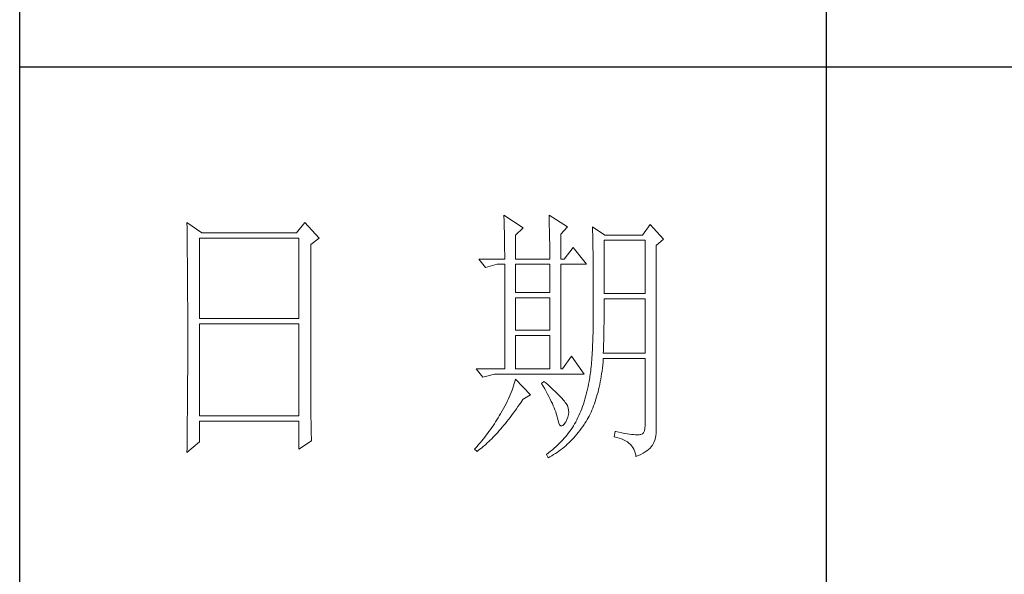
# Model space of a CAD drawing. Units: millimetres. Extents: x 33046 to 51205, y -83044 to 15515.
# Drawn here: x 36766 to 36949, y -21374 to -21271 of the extents above; entities that cross this region are included whole.
import ezdxf

# ---------------------------------------------------------------- set-up
doc = ezdxf.new("R2010")
doc.units = ezdxf.units.MM
doc.layers.add('轮廓线', color=7, linetype='Continuous', lineweight=25)

# ---------------------------------------------------------------- blocks, each defined once
blk = doc.blocks.new('文字')
blk.add_line((3870.01, 615.32), (3870.01, 214.32))
at = {"layer": '轮廓线', "color": 7, "lineweight": 0}
for p, q in [((3810.07, 487.5), (3810.09, 487.11)), ((3813.65, 485.17), (3810.07, 487.5)), ((3810.09, 487.11), (3810.11, 486.7)), ((3818.47, 487.5), (3818.48, 486.95)), ((3821.89, 485.36), (3818.47, 487.5)), ((3751.15, 486.14), (3751.16, 485.08)), ((3753.94, 484.2), (3751.15, 486.14)), ((3773.07, 486.14), (3771.51, 484.2)), ((3775.71, 483.22), (3773.07, 486.14)), ((3810.11, 486.7), (3810.12, 486.28)), ((3810.12, 486.28), (3810.14, 485.85)), ((3810.14, 485.85), (3810.15, 485.41)), ((3810.15, 485.41), (3810.16, 484.96)), ((3812.25, 483.81), (3813.65, 485.17)), ((3818.48, 486.95), (3818.5, 486.41)), ((3818.5, 486.41), (3818.52, 485.88)), ((3818.52, 485.88), (3818.53, 485.36)), ((3818.53, 485.36), (3818.55, 484.84)), ((3820.64, 484), (3821.89, 485.36)), ((3826.55, 485.36), (3826.56, 485.04)), ((3828.88, 483.81), (3826.55, 485.36)), ((3837.28, 485.75), (3835.88, 483.81)), ((3839.77, 483.03), (3837.28, 485.75)), ((3751.16, 485.08), (3751.17, 484.55)), ((3751.17, 484.55), (3751.18, 483.49)), ((3751.18, 483.49), (3751.18, 482.97)), ((3771.51, 484.2), (3753.94, 484.2)), ((3810.16, 484.96), (3810.17, 484.5)), ((3810.17, 484.5), (3810.18, 484.03)), ((3810.18, 484.03), (3810.19, 483.54)), ((3810.19, 483.54), (3810.2, 483.05)), ((3812.25, 479.34), (3812.25, 483.81)), ((3818.55, 484.84), (3818.56, 484.34)), ((3818.56, 484.34), (3818.57, 483.84)), ((3818.57, 483.84), (3818.58, 483.35)), ((3818.58, 483.35), (3818.59, 482.86)), ((3820.64, 479.34), (3820.64, 484)), ((3826.56, 485.04), (3826.57, 484.71)), ((3826.57, 484.71), (3826.58, 484.36)), ((3826.58, 484.36), (3826.59, 484.01)), ((3826.59, 484.01), (3826.6, 483.64)), ((3826.6, 483.64), (3826.61, 483.26)), ((3835.88, 483.81), (3828.88, 483.81)), ((3751.18, 482.97), (3751.19, 482.45)), ((3751.19, 482.45), (3751.2, 481.93)), ((3751.2, 481.93), (3751.21, 480.9)), ((3753.48, 468.25), (3753.48, 483.22)), ((3753.48, 483.22), (3771.98, 483.22)), ((3771.98, 483.22), (3771.98, 468.25)), ((3774.16, 482.06), (3775.71, 483.22)), ((3774.16, 455.11), (3774.16, 482.06)), ((3810.2, 483.05), (3810.21, 482.54)), ((3810.21, 482.54), (3810.21, 482.03)), ((3810.21, 482.03), (3810.22, 481.5)), ((3810.22, 481.5), (3810.22, 480.96)), ((3818.59, 482.86), (3818.6, 482.39)), ((3818.6, 482.39), (3818.6, 481.92)), ((3818.6, 481.92), (3818.61, 481.47)), ((3826.61, 483.26), (3826.61, 482.87)), ((3826.61, 482.87), (3826.62, 482.48)), ((3826.62, 482.48), (3826.63, 482.06)), ((3826.63, 482.06), (3826.64, 481.64)), ((3826.64, 481.64), (3826.64, 481.21)), ((3828.73, 472.92), (3828.73, 482.84)), ((3828.73, 482.84), (3836.35, 482.84)), ((3836.35, 482.84), (3836.35, 472.92)), ((3838.37, 481.86), (3839.77, 483.03)), ((3838.37, 446.87), (3838.37, 481.86)), ((3751.21, 480.9), (3751.21, 480.39)), ((3751.21, 480.39), (3751.22, 479.88)), ((3751.22, 479.88), (3751.23, 479.38)), ((3810.22, 480.96), (3810.23, 480.41)), ((3810.23, 480.41), (3810.23, 479.85)), ((3810.23, 479.85), (3810.23, 479.34)), ((3818.61, 481.47), (3818.62, 481.02)), ((3818.62, 481.02), (3818.62, 480.57)), ((3818.62, 480.57), (3818.62, 480.14)), ((3818.62, 480.14), (3818.62, 479.34)), ((3822.98, 481.47), (3821.27, 479.34)), ((3825.46, 478.36), (3822.98, 481.47)), ((3826.64, 481.21), (3826.65, 480.77)), ((3826.65, 480.77), (3826.66, 480.32)), ((3826.66, 480.32), (3826.66, 479.85)), ((3826.66, 479.85), (3826.67, 479.38)), ((3751.23, 479.38), (3751.23, 478.87)), ((3751.23, 478.87), (3751.24, 478.37)), ((3751.24, 478.37), (3751.24, 477.87)), ((3751.24, 477.87), (3751.24, 477.38)), ((3805.41, 479.34), (3806.65, 477.78)), ((3805.41, 479.34), (3810.23, 479.34)), ((3806.65, 477.78), (3808.83, 478.36)), ((3808.83, 478.36), (3810.23, 478.36)), ((3810.23, 478.36), (3810.23, 458.92)), ((3812.25, 479.34), (3818.62, 479.34)), ((3812.25, 473.12), (3812.25, 478.36)), ((3812.25, 478.36), (3818.62, 478.36)), ((3818.62, 478.36), (3818.62, 473.12)), ((3820.64, 479.34), (3821.27, 479.34)), ((3820.64, 458.92), (3820.64, 478.36)), ((3820.64, 478.36), (3825.46, 478.36)), ((3826.67, 479.38), (3826.67, 478.89)), ((3826.67, 478.89), (3826.68, 478.4)), ((3826.68, 478.4), (3826.68, 477.89)), ((3826.68, 477.89), (3826.69, 477.37)), ((3751.24, 477.38), (3751.25, 476.88)), ((3751.25, 476.88), (3751.25, 476.39)), ((3751.25, 476.39), (3751.25, 475.9)), ((3826.69, 477.37), (3826.69, 476.85)), ((3826.69, 476.85), (3826.69, 476.3)), ((3826.69, 476.3), (3826.7, 475.75)), ((3751.25, 475.9), (3751.26, 475.41)), ((3751.26, 475.41), (3751.26, 474.93)), ((3751.26, 474.93), (3751.27, 474.44)), ((3751.27, 474.44), (3751.27, 473.96)), ((3826.7, 475.75), (3826.7, 475.19)), ((3826.7, 475.19), (3826.7, 474.62)), ((3826.7, 474.62), (3826.7, 474.04)), ((3751.27, 473.96), (3751.27, 473.49)), ((3751.27, 473.49), (3751.28, 472.54)), ((3751.28, 472.54), (3751.28, 472.07)), ((3818.62, 473.12), (3812.25, 473.12)), ((3826.7, 474.04), (3826.7, 473.45)), ((3826.7, 473.45), (3826.7, 472.84)), ((3826.7, 472.84), (3826.71, 472.23)), ((3836.35, 472.92), (3828.73, 472.92)), ((3751.28, 472.07), (3751.28, 471.6)), ((3751.28, 471.6), (3751.29, 471.13)), ((3751.29, 471.13), (3751.29, 470.67)), ((3751.29, 470.67), (3751.29, 470.21)), ((3812.25, 466.12), (3812.25, 472.14)), ((3812.25, 472.14), (3818.62, 472.14)), ((3818.62, 472.14), (3818.62, 466.12)), ((3826.71, 472.23), (3826.71, 469.91)), ((3828.72, 470.39), (3828.73, 470.92)), ((3828.73, 470.92), (3828.73, 471.95)), ((3828.73, 471.95), (3836.35, 471.95)), ((3836.35, 471.95), (3836.35, 461.84)), ((3751.29, 470.21), (3751.29, 469.75)), ((3751.29, 469.75), (3751.29, 469.3)), ((3751.29, 469.3), (3751.29, 468.84)), ((3751.29, 468.84), (3751.3, 468.39)), ((3826.71, 469.91), (3826.7, 469.26)), ((3826.7, 469.26), (3826.7, 468.61)), ((3828.71, 468.34), (3828.72, 468.85)), ((3828.72, 469.87), (3828.72, 470.39)), ((3828.72, 469.36), (3828.72, 469.87)), ((3828.72, 468.85), (3828.72, 469.36)), ((3751.3, 468.39), (3751.3, 467.49)), ((3751.3, 467.49), (3751.3, 467.05)), ((3751.3, 467.05), (3751.3, 462.53)), ((3771.98, 468.25), (3753.48, 468.25)), ((3753.48, 450.17), (3753.48, 467.28)), ((3753.48, 467.28), (3771.98, 467.28)), ((3771.98, 467.28), (3771.98, 450.17)), ((3826.69, 467.36), (3826.67, 466.75)), ((3826.7, 468.61), (3826.69, 467.98)), ((3826.69, 467.98), (3826.69, 467.36)), ((3828.69, 466.86), (3828.7, 467.35)), ((3828.69, 466.38), (3828.69, 466.86)), ((3828.7, 467.35), (3828.71, 467.84)), ((3828.71, 467.84), (3828.71, 468.34)), ((3818.62, 466.12), (3812.25, 466.12)), ((3812.25, 458.92), (3812.25, 465.14)), ((3812.25, 465.14), (3818.62, 465.14)), ((3818.62, 465.14), (3818.62, 458.92)), ((3826.63, 465.02), (3826.62, 464.47)), ((3826.65, 465.58), (3826.63, 465.02)), ((3826.66, 466.16), (3826.65, 465.58)), ((3826.67, 466.75), (3826.66, 466.16)), ((3828.66, 464.96), (3828.67, 465.43)), ((3828.67, 465.43), (3828.68, 465.9)), ((3828.68, 465.9), (3828.69, 466.38)), ((3826.58, 463.41), (3826.55, 462.9)), ((3826.6, 463.93), (3826.58, 463.41)), ((3826.62, 464.47), (3826.6, 463.93)), ((3828.61, 463.15), (3828.63, 463.59)), ((3828.63, 463.59), (3828.64, 464.04)), ((3828.64, 464.04), (3828.65, 464.5)), ((3828.65, 464.5), (3828.66, 464.96)), ((3751.3, 462.53), (3751.3, 462.08)), ((3751.3, 462.08), (3751.3, 461.18)), ((3826.47, 461.46), (3826.44, 461)), ((3826.5, 461.93), (3826.47, 461.46)), ((3826.53, 462.41), (3826.5, 461.93)), ((3826.55, 462.9), (3826.53, 462.41)), ((3828.57, 461.84), (3828.59, 462.27)), ((3836.35, 461.84), (3828.57, 461.84)), ((3828.59, 462.27), (3828.6, 462.7)), ((3828.6, 462.7), (3828.61, 463.15)), ((3751.3, 461.18), (3751.29, 460.72)), ((3751.29, 460.72), (3751.29, 460.26)), ((3751.29, 460.26), (3751.29, 459.8)), ((3751.29, 459.8), (3751.29, 459.34)), ((3822.66, 461.25), (3820.96, 458.92)), ((3825, 457.95), (3822.66, 461.25)), ((3826.34, 459.72), (3826.3, 459.33)), ((3826.38, 460.14), (3826.34, 459.72)), ((3826.41, 460.56), (3826.38, 460.14)), ((3826.44, 461), (3826.41, 460.56)), ((3828.4, 459.07), (3828.46, 459.62)), ((3828.46, 459.62), (3828.51, 460.17)), ((3828.51, 460.17), (3828.56, 460.74)), ((3828.56, 460.74), (3828.57, 460.87)), ((3828.57, 460.87), (3836.35, 460.87)), ((3836.35, 460.87), (3836.35, 448.42)), ((3751.29, 457.94), (3751.28, 457.47)), ((3751.29, 459.34), (3751.29, 458.41)), ((3751.29, 458.41), (3751.29, 457.94)), ((3804.94, 458.92), (3806.19, 457.36)), ((3804.94, 458.92), (3810.23, 458.92)), ((3806.19, 457.36), (3808.36, 457.95)), ((3808.36, 457.95), (3825, 457.95)), ((3812.25, 458.92), (3818.62, 458.92)), ((3826.14, 457.87), (3826.09, 457.54)), ((3826.18, 458.21), (3826.14, 457.87)), ((3826.22, 458.57), (3826.18, 458.21)), ((3826.27, 458.94), (3826.22, 458.57)), ((3826.3, 459.33), (3826.27, 458.94)), ((3828.18, 457.49), (3828.25, 458.01)), ((3828.25, 458.01), (3828.33, 458.53)), ((3828.33, 458.53), (3828.4, 459.07)), ((3751.28, 456.52), (3751.27, 455.57)), ((3751.28, 457.47), (3751.28, 456.52)), ((3812.02, 456.16), (3811.89, 455.75)), ((3812.14, 456.57), (3812.02, 456.16)), ((3812.25, 456.98), (3812.14, 456.57)), ((3815.05, 454.06), (3812.25, 456.98)), ((3817.53, 456.59), (3817.07, 456.2)), ((3817.07, 456.2), (3817.38, 455.68)), ((3817.88, 456.29), (3817.53, 456.59)), ((3818.35, 455.86), (3817.88, 456.29)), ((3825.84, 456.09), (3825.74, 455.6)), ((3825.93, 456.59), (3825.84, 456.09)), ((3825.94, 456.63), (3825.93, 456.59)), ((3825.99, 456.92), (3825.94, 456.63)), ((3826.04, 457.22), (3825.99, 456.92)), ((3826.09, 457.54), (3826.04, 457.22)), ((3827.8, 455.52), (3827.9, 456)), ((3827.9, 456), (3828, 456.49)), ((3828, 456.49), (3828.09, 456.98)), ((3828.09, 456.98), (3828.18, 457.49)), ((3751.27, 455.09), (3751.26, 454.12)), ((3751.26, 454.12), (3751.26, 453.64)), ((3751.27, 455.57), (3751.27, 455.09)), ((3774.16, 454.59), (3774.16, 455.11)), ((3774.16, 454.07), (3774.16, 454.59)), ((3774.16, 453.56), (3774.16, 454.07)), ((3811.27, 454.08), (3811.09, 453.66)), ((3811.45, 454.5), (3811.27, 454.08)), ((3811.61, 454.92), (3811.45, 454.5)), ((3811.76, 455.34), (3811.61, 454.92)), ((3811.89, 455.75), (3811.76, 455.34)), ((3813.65, 453.28), (3815.05, 454.06)), ((3817.38, 455.68), (3817.68, 455.18)), ((3817.68, 455.18), (3817.95, 454.68)), ((3817.95, 454.68), (3818.22, 454.21)), ((3818.22, 454.21), (3818.46, 453.75)), ((3818.79, 455.45), (3818.35, 455.86)), ((3819.21, 455.07), (3818.79, 455.45)), ((3819.6, 454.7), (3819.21, 455.07)), ((3819.96, 454.35), (3819.6, 454.7)), ((3820.29, 454.02), (3819.96, 454.35)), ((3825.4, 454.18), (3825.27, 453.71)), ((3825.52, 454.64), (3825.4, 454.18)), ((3825.63, 455.12), (3825.52, 454.64)), ((3825.74, 455.6), (3825.63, 455.12)), ((3827.33, 453.69), (3827.45, 454.13)), ((3827.45, 454.13), (3827.58, 454.59)), ((3827.58, 454.59), (3827.69, 455.05)), ((3827.69, 455.05), (3827.8, 455.52)), ((3751.25, 452.66), (3751.24, 451.68)), ((3751.26, 453.64), (3751.25, 453.15)), ((3751.25, 453.15), (3751.25, 452.66)), ((3774.17, 453.06), (3774.16, 453.56)), ((3774.17, 452.55), (3774.17, 453.06)), ((3774.18, 452.05), (3774.17, 452.55)), ((3810.48, 452.4), (3810.26, 451.97)), ((3810.7, 452.82), (3810.48, 452.4)), ((3810.9, 453.24), (3810.7, 452.82)), ((3811.09, 453.66), (3810.9, 453.24)), ((3812.69, 451.88), (3812.99, 452.31)), ((3812.99, 452.31), (3813.29, 452.74)), ((3813.29, 452.74), (3813.58, 453.19)), ((3813.58, 453.19), (3813.65, 453.28)), ((3818.46, 453.75), (3818.69, 453.3)), ((3818.69, 453.3), (3818.9, 452.87)), ((3818.9, 452.87), (3819.1, 452.45)), ((3819.1, 452.45), (3819.27, 452.05)), ((3820.59, 453.71), (3820.29, 454.02)), ((3820.86, 453.43), (3820.59, 453.71)), ((3821.1, 453.16), (3820.86, 453.43)), ((3821.32, 452.91), (3821.1, 453.16)), ((3821.5, 452.68), (3821.32, 452.91)), ((3821.66, 452.48), (3821.5, 452.68)), ((3821.79, 452.28), (3821.66, 452.48)), ((3821.89, 452.12), (3821.79, 452.28)), ((3824.86, 452.36), (3824.7, 451.93)), ((3825, 452.8), (3824.86, 452.36)), ((3825.14, 453.26), (3825, 452.8)), ((3825.27, 453.71), (3825.14, 453.26)), ((3826.76, 452.02), (3826.91, 452.42)), ((3826.91, 452.42), (3827.06, 452.84)), ((3827.06, 452.84), (3827.2, 453.26)), ((3827.2, 453.26), (3827.33, 453.69)), ((3751.23, 450.68), (3751.22, 449.68)), ((3751.24, 451.18), (3751.23, 450.68)), ((3751.24, 451.68), (3751.24, 451.18)), ((3774.18, 451.56), (3774.18, 452.05)), ((3774.19, 451.06), (3774.18, 451.56)), ((3774.19, 450.58), (3774.19, 451.06)), ((3774.2, 450.09), (3774.19, 450.58)), ((3809.45, 450.56), (3809.23, 450.19)), ((3809.52, 450.68), (3809.45, 450.56)), ((3809.78, 451.11), (3809.52, 450.68)), ((3810.02, 451.54), (3809.78, 451.11)), ((3810.26, 451.97), (3810.02, 451.54)), ((3811.52, 450.26), (3811.82, 450.65)), ((3811.82, 450.65), (3812.11, 451.05)), ((3812.11, 451.05), (3812.4, 451.46)), ((3812.4, 451.46), (3812.69, 451.88)), ((3819.27, 452.05), (3819.44, 451.66)), ((3819.44, 451.66), (3819.58, 451.29)), ((3819.58, 451.29), (3819.71, 450.93)), ((3819.71, 450.93), (3819.82, 450.58)), ((3819.82, 450.58), (3819.91, 450.25)), ((3821.92, 452.03), (3821.89, 452.12)), ((3822.05, 451.64), (3821.92, 452.03)), ((3821.97, 449.94), (3822.08, 450.39)), ((3822.12, 451.24), (3822.05, 451.64)), ((3822.08, 450.39), (3822.13, 450.82)), ((3822.13, 450.82), (3822.12, 451.24)), ((3824.21, 450.66), (3824.04, 450.25)), ((3824.38, 451.07), (3824.21, 450.66)), ((3824.55, 451.5), (3824.38, 451.07)), ((3824.7, 451.93), (3824.55, 451.5)), ((3825.93, 450.14), (3826.11, 450.5)), ((3826.11, 450.5), (3826.28, 450.87)), ((3826.28, 450.87), (3826.45, 451.24)), ((3826.45, 451.24), (3826.61, 451.63)), ((3826.61, 451.63), (3826.76, 452.02)), ((3751.22, 449.18), (3751.2, 448.16)), ((3751.22, 449.68), (3751.22, 449.18)), ((3771.98, 450.17), (3753.48, 450.17)), ((3753.48, 445.31), (3753.48, 449.2)), ((3753.48, 449.2), (3771.98, 449.2)), ((3771.98, 449.2), (3771.98, 443.95)), ((3774.21, 449.62), (3774.2, 450.09)), ((3774.22, 449.14), (3774.21, 449.62)), ((3774.23, 448.67), (3774.22, 449.14)), ((3774.24, 448.21), (3774.23, 448.67)), ((3808.31, 448.71), (3808.06, 448.34)), ((3808.54, 449.07), (3808.31, 448.71)), ((3808.78, 449.44), (3808.54, 449.07)), ((3809.01, 449.81), (3808.78, 449.44)), ((3809.23, 450.19), (3809.01, 449.81)), ((3810.08, 448.42), (3810.37, 448.77)), ((3810.37, 448.77), (3810.65, 449.13)), ((3810.65, 449.13), (3810.94, 449.5)), ((3810.94, 449.5), (3811.23, 449.87)), ((3811.23, 449.87), (3811.52, 450.26)), ((3819.91, 450.25), (3819.99, 449.94)), ((3819.99, 449.94), (3820.02, 449.78)), ((3820.02, 449.78), (3820.15, 449.22)), ((3820.15, 449.22), (3820.29, 448.79)), ((3820.29, 448.79), (3820.45, 448.49)), ((3821.06, 448.39), (3821.3, 448.61)), ((3821.3, 448.61), (3821.55, 448.97)), ((3821.55, 448.97), (3821.58, 449.01)), ((3821.58, 449.01), (3821.81, 449.48)), ((3821.81, 449.48), (3821.97, 449.94)), ((3823.24, 448.66), (3823.03, 448.32)), ((3823.44, 449.01), (3823.24, 448.66)), ((3823.47, 449.06), (3823.44, 449.01)), ((3823.67, 449.45), (3823.47, 449.06)), ((3823.85, 449.84), (3823.67, 449.45)), ((3824.04, 450.25), (3823.85, 449.84)), ((3824.73, 448.19), (3825, 448.58)), ((3825, 448.58), (3825.15, 448.81)), ((3825.15, 448.81), (3825.36, 449.13)), ((3825.36, 449.13), (3825.55, 449.46)), ((3825.55, 449.46), (3825.74, 449.8)), ((3825.74, 449.8), (3825.93, 450.14)), ((3751.2, 447.65), (3751.19, 447.14)), ((3751.19, 447.14), (3751.19, 446.63)), ((3751.2, 448.16), (3751.2, 447.65)), ((3774.25, 447.75), (3774.24, 448.21)), ((3774.27, 446.84), (3774.25, 447.75)), ((3774.3, 445.95), (3774.27, 446.84)), ((3807.05, 446.91), (3806.78, 446.55)), ((3807.31, 447.26), (3807.05, 446.91)), ((3807.57, 447.62), (3807.31, 447.26)), ((3807.82, 447.98), (3807.57, 447.62)), ((3808.06, 448.34), (3807.82, 447.98)), ((3808.38, 446.49), (3808.66, 446.79)), ((3808.66, 446.79), (3808.94, 447.1)), ((3808.94, 447.1), (3809.23, 447.42)), ((3809.23, 447.42), (3809.51, 447.74)), ((3809.51, 447.74), (3809.79, 448.07)), ((3809.79, 448.07), (3810.08, 448.42)), ((3820.45, 448.49), (3820.64, 448.33)), ((3820.64, 448.33), (3820.84, 448.29)), ((3820.84, 448.29), (3821.06, 448.39)), ((3822.1, 446.98), (3821.84, 446.66)), ((3822.35, 447.31), (3822.1, 446.98)), ((3822.58, 447.64), (3822.35, 447.31)), ((3822.81, 447.98), (3822.58, 447.64)), ((3823.03, 448.32), (3822.81, 447.98)), ((3823.35, 446.42), (3823.63, 446.75)), ((3823.63, 446.75), (3823.91, 447.1)), ((3823.91, 447.1), (3824.19, 447.45)), ((3824.19, 447.45), (3824.46, 447.82)), ((3824.46, 447.82), (3824.73, 448.19)), ((3830.75, 447.26), (3830.59, 446.28)), ((3830.87, 447.23), (3830.75, 447.26)), ((3831.46, 447.11), (3830.87, 447.23)), ((3832.01, 447.01), (3831.46, 447.11)), ((3832.51, 446.91), (3832.01, 447.01)), ((3832.99, 446.84), (3832.51, 446.91)), ((3833.42, 446.77), (3832.99, 446.84)), ((3833.82, 446.72), (3833.42, 446.77)), ((3834.18, 446.68), (3833.82, 446.72)), ((3835.85, 446.8), (3835.57, 446.69)), ((3836.07, 447.03), (3835.85, 446.8)), ((3836.22, 447.38), (3836.07, 447.03)), ((3836.31, 447.84), (3836.22, 447.38)), ((3836.35, 448.42), (3836.31, 447.84)), ((3838.35, 446.52), (3838.37, 446.87)), ((3751.15, 443.37), (3753.48, 445.31)), ((3751.17, 445.07), (3751.16, 444.03)), ((3751.19, 446.63), (3751.17, 445.07)), ((3771.98, 443.95), (3774.31, 445.51)), ((3774.31, 445.51), (3774.3, 445.95)), ((3805.68, 445.16), (3805.39, 444.82)), ((3805.96, 445.51), (3805.68, 445.16)), ((3806.24, 445.85), (3805.96, 445.51)), ((3806.52, 446.2), (3806.24, 445.85)), ((3806.78, 446.55), (3806.52, 446.2)), ((3806.72, 444.87), (3807, 445.12)), ((3807, 445.12), (3807.27, 445.38)), ((3807.27, 445.38), (3807.55, 445.64)), ((3807.55, 445.64), (3807.82, 445.92)), ((3807.82, 445.92), (3808.1, 446.2)), ((3808.1, 446.2), (3808.38, 446.49)), ((3820.42, 445.08), (3820.11, 444.77)), ((3820.72, 445.39), (3820.42, 445.08)), ((3821.02, 445.7), (3820.72, 445.39)), ((3821.3, 446.01), (3821.02, 445.7)), ((3821.58, 446.33), (3821.3, 446.01)), ((3821.57, 444.61), (3821.87, 444.88)), ((3821.84, 446.66), (3821.58, 446.33)), ((3821.87, 444.88), (3822.18, 445.17)), ((3822.18, 445.17), (3822.48, 445.47)), ((3822.48, 445.47), (3822.77, 445.77)), ((3822.77, 445.77), (3823.06, 446.09)), ((3823.06, 446.09), (3823.35, 446.42)), ((3830.59, 446.28), (3831.08, 446.17)), ((3831.08, 446.17), (3831.53, 446.04)), ((3831.53, 446.04), (3831.96, 445.88)), ((3831.96, 445.88), (3832.35, 445.71)), ((3832.35, 445.71), (3832.71, 445.52)), ((3832.71, 445.52), (3833.04, 445.31)), ((3833.04, 445.31), (3833.34, 445.08)), ((3833.34, 445.08), (3833.61, 444.83)), ((3834.5, 446.65), (3834.18, 446.68)), ((3834.79, 446.64), (3834.5, 446.65)), ((3835.03, 446.64), (3834.79, 446.64)), ((3835.24, 446.65), (3835.03, 446.64)), ((3835.41, 446.67), (3835.24, 446.65)), ((3835.57, 446.69), (3835.41, 446.67)), ((3837.74, 444.73), (3837.98, 445.2)), ((3837.98, 445.2), (3838.15, 445.66)), ((3838.15, 445.66), (3838.28, 446.1)), ((3838.28, 446.1), (3838.35, 446.52)), ((3751.16, 444.03), (3751.15, 443.5)), ((3751.15, 443.5), (3751.15, 443.37)), ((3804.81, 444.14), (3804.63, 443.95)), ((3804.63, 443.95), (3805.1, 443.56)), ((3805.1, 444.48), (3804.81, 444.14)), ((3805.39, 444.82), (3805.1, 444.48)), ((3805.1, 443.56), (3805.36, 443.76)), ((3805.36, 443.76), (3805.63, 443.96)), ((3805.63, 443.96), (3805.9, 444.18)), ((3805.9, 444.18), (3806.18, 444.4)), ((3806.18, 444.4), (3806.45, 444.63)), ((3806.45, 444.63), (3806.72, 444.87)), ((3818.4, 443.29), (3818.03, 443)), ((3818.76, 443.58), (3818.4, 443.29)), ((3819.11, 443.87), (3818.76, 443.58)), ((3819.45, 444.17), (3819.11, 443.87)), ((3819.33, 442.96), (3819.66, 443.16)), ((3819.78, 444.47), (3819.45, 444.17)), ((3819.66, 443.16), (3819.99, 443.38)), ((3820.11, 444.77), (3819.78, 444.47)), ((3819.99, 443.38), (3820.31, 443.61)), ((3820.31, 443.61), (3820.63, 443.84)), ((3820.63, 443.84), (3820.95, 444.09)), ((3820.95, 444.09), (3821.26, 444.35)), ((3821.26, 444.35), (3821.57, 444.61)), ((3833.61, 444.83), (3833.85, 444.56)), ((3833.85, 444.56), (3834.06, 444.28)), ((3834.06, 444.28), (3834.24, 443.97)), ((3834.24, 443.97), (3834.39, 443.64)), ((3834.39, 443.64), (3834.5, 443.3)), ((3834.5, 443.3), (3834.59, 442.93)), ((3835.56, 443.01), (3835.97, 443.23)), ((3835.97, 443.23), (3836.34, 443.45)), ((3836.34, 443.45), (3836.68, 443.68)), ((3836.68, 443.68), (3836.98, 443.91)), ((3836.98, 443.91), (3837.25, 444.14)), ((3837.25, 444.14), (3837.48, 444.39)), ((3837.48, 444.39), (3837.68, 444.63)), ((3837.68, 444.63), (3837.74, 444.73)), ((3818.03, 443), (3818, 442.98)), ((3818, 442.98), (3818.31, 442.39)), ((3818.31, 442.39), (3818.65, 442.57)), ((3818.65, 442.57), (3818.99, 442.76)), ((3818.99, 442.76), (3819.33, 442.96)), ((3834.59, 442.93), (3834.64, 442.59)), ((3834.64, 442.59), (3835.12, 442.8)), ((3835.12, 442.8), (3835.56, 443.01))]:
    blk.add_line(p, q, dxfattribs=at)
at = {"layer": '轮廓线', "color": 0, "linetype": 'ByBlock', "lineweight": 9}
blk.add_line((3820.64, 458.92), (3820.96, 458.92), dxfattribs=at)

msp = doc.modelspace()

# ---------------------------------------------------------------- linework, layer by layer
for p, q in [((36765.83, -21765.14), (36765.83, -18955.14)), ((37115.78, -21280.07), (36765.83, -21280.07))]:
    msp.add_line(p, q)

# ---------------------------------------------------------------- block references
at = {"layer": '轮廓线', "color": 0, "linetype": 'ByBlock', "lineweight": 13}
msp.add_blockref('文字', (33045.78, -21795.14), dxfattribs=at)

doc.saveas('drawing.dxf')
